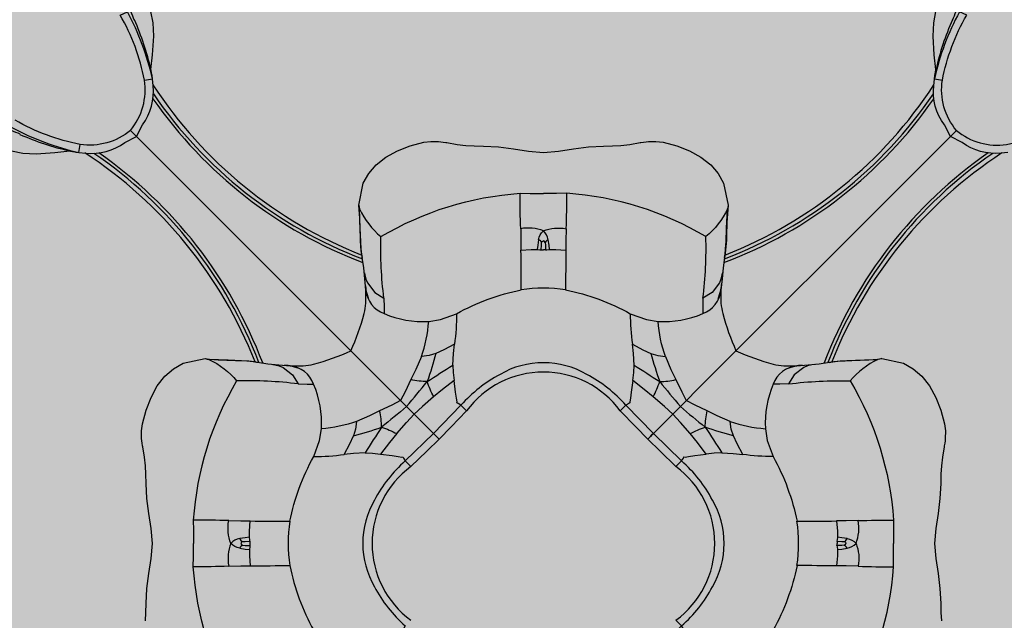
# Model space of a CAD drawing. Units: inches. Extents: x 0 to 287, y 0 to 180.
# Drawn here: x 20 to 22, y 91 to 92 of the extents above; entities that cross this region are included whole.
import ezdxf

# ---------------------------------------------------------------- set-up
doc = ezdxf.new("R2010")
doc.units = ezdxf.units.IN
doc.header["$MEASUREMENT"] = 0
for name, color, linetype in [('GRILLE', 8, 'Continuous'), ('HOUSING', 7, 'Continuous'), ('TWEETER', 2, 'Continuous')]:
    doc.layers.add(name, color=color, linetype=linetype)

# ---------------------------------------------------------------- blocks, each defined once
blk = doc.blocks.new('DRV.19mm.QT.001')
at = {"layer": 'TWEETER'}
h = blk.add_hatch(dxfattribs=at)
h.set_pattern_fill('HEX', color=256, scale=0.25)
h.set_pattern_definition([(0, (-140.56693, -58.91425), (0, 0.054126588), [0.03125, -0.0625]), (120, (-140.56693, -58.91425), (-0.046875, -0.027063294), [0.03125, -0.0625]), (60, (-140.53568, -58.91425), (-0.046875, 0.027063294), [0.03125, -0.0625])])
h.paths.add_polyline_path([(0.3625, -1.1357), (0.3819, -1.1078), (0.4077, -1.0787), (0.431, -1.058), (0.4436, -1.0439, 0.002006), (0.4579, -1.0261), (0.4639, -1.0208), (0.4689, -1.0173, -0.077613), (0.5243, -0.9896, 0.132684), (0.6059, -0.9424), (0.6103, -0.9302, 0.17167), (0.6001, -0.8497), (0.5961, -0.8356), (0.5914, -0.8219, 0.011296), (0.5794, -0.7943), (0.5743, -0.7783), (0.5711, -0.7617), (0.57, -0.7419), (0.5717, -0.7147), (0.5743, -0.6931, -0.005839), (0.5726, -0.6847), (0.5719, -0.6795), (0.5712, -0.6708, 0.155541), (0.2656, -0.4219), (0.2661, -0.4248), (0.267, -0.434), (0.2677, -0.444, 0.023106), (0.2703, -0.495), (0.2635, -0.527), (0.2556, -0.541), (0.2447, -0.5537), (0.2305, -0.565), (0.2136, -0.5741), (0.195, -0.5814), (0.175, -0.5868), (0.1645, -0.588), (0.1536, -0.5878), (0.1503, -0.5875), (0.1466, -0.587), (0.1427, -0.5864), (0.1415, -0.5863), (0.1262, -0.5838), (0.1133, -0.5823), (0.1012, -0.5816), (0.0878, -0.5812), (0.0658, -0.5801), (0.0438, -0.5774), (0.022, -0.5739), (0, -0.5719), (-0.022, -0.5739), (-0.0438, -0.5774), (-0.0658, -0.5801), (-0.0878, -0.5812), (-0.1012, -0.5816), (-0.1133, -0.5823), (-0.1262, -0.5838), (-0.1415, -0.5863), (-0.1449, -0.5868), (-0.1528, -0.5878), (-0.1645, -0.588), (-0.175, -0.5868), (-0.195, -0.5814), (-0.2136, -0.5741), (-0.2305, -0.565), (-0.2447, -0.5537), (-0.2556, -0.541), (-0.2635, -0.527), (-0.2703, -0.495, 0.023106), (-0.2677, -0.444), (-0.267, -0.434), (-0.2661, -0.4248), (-0.2656, -0.4219, 0.155541), (-0.5712, -0.6708), (-0.5719, -0.6795), (-0.5726, -0.6847, -0.005839), (-0.5743, -0.6931), (-0.5717, -0.7147), (-0.57, -0.7419), (-0.5711, -0.7617), (-0.5743, -0.7783), (-0.5794, -0.7943, 0.011296), (-0.5914, -0.8219), (-0.5961, -0.8356), (-0.6001, -0.8497, 0.17167), (-0.6103, -0.9302), (-0.6059, -0.9424, 0.132684), (-0.5243, -0.9896, -0.075231), (-0.4705, -1.0162), (-0.4639, -1.0208), (-0.4579, -1.0261, 0.002006), (-0.4436, -1.0439), (-0.431, -1.058), (-0.4077, -1.0787), (-0.3819, -1.1078), (-0.3625, -1.1357), (-0.3367, -1.1702, -0.052271), (-0.2649, -1.2685), (-0.2552, -1.2913), (-0.2466, -1.3147), (-0.2434, -1.3381), (-0.2461, -1.3592), (-0.2529, -1.3798), (-0.2595, -1.3945), (-0.2655, -1.4052), (-0.271, -1.4129), (-0.2754, -1.4183), (-0.279, -1.4223), (-0.2862, -1.4296), (-0.2978, -1.4417), (-0.3111, -1.4594), (-0.3202, -1.4826), (-0.3212, -1.4853), (-0.322, -1.4875), (-0.3227, -1.491), (-0.3228, -1.4963), (-0.3207, -1.5062), (-0.3182, -1.5154, -0.004745), (-0.3158, -1.5239, 0.233944), (0.3158, -1.5239, -0.004746), (0.3182, -1.5154), (0.3207, -1.5062), (0.3228, -1.4963), (0.3227, -1.491), (0.322, -1.4875), (0.3212, -1.4853), (0.3202, -1.4826), (0.3111, -1.4594), (0.2978, -1.4417), (0.2862, -1.4296), (0.279, -1.4223), (0.2754, -1.4183), (0.271, -1.4129), (0.2655, -1.4052), (0.2595, -1.3945), (0.2529, -1.3798), (0.2461, -1.3592), (0.2434, -1.3381), (0.2466, -1.3147), (0.2552, -1.2913), (0.2649, -1.2685, -0.052271), (0.3367, -1.1702)])
h.paths.add_polyline_path([(1.5239, 0.3158, -0.004745), (1.5154, 0.3182), (1.5062, 0.3207), (1.4963, 0.3228), (1.491, 0.3227), (1.4875, 0.322), (1.4853, 0.3212), (1.4826, 0.3202), (1.4594, 0.3111), (1.4417, 0.2978), (1.4296, 0.2862), (1.4223, 0.279), (1.4183, 0.2754), (1.4129, 0.271), (1.4052, 0.2655), (1.3945, 0.2595), (1.3798, 0.2529), (1.3592, 0.2461), (1.3381, 0.2434), (1.3147, 0.2466), (1.2913, 0.2552), (1.2685, 0.2649, -0.052271), (1.1702, 0.3367), (1.1357, 0.3625), (1.1078, 0.3819), (1.0787, 0.4077), (1.058, 0.431), (1.0439, 0.4436, 0.002006), (1.0261, 0.4579), (1.0208, 0.4639), (1.0173, 0.4689, -0.077613), (0.9896, 0.5243, 0.132684), (0.9424, 0.6059), (0.9302, 0.6103, 0.17167), (0.8497, 0.6001), (0.8356, 0.5961), (0.8219, 0.5914, 0.011296), (0.7943, 0.5794), (0.7783, 0.5743), (0.7617, 0.5711), (0.7419, 0.57), (0.7147, 0.5717), (0.6931, 0.5743, -0.005839), (0.6847, 0.5726), (0.6795, 0.5719), (0.6708, 0.5712, 0.155541), (0.4219, 0.2656), (0.4248, 0.2661), (0.434, 0.267), (0.444, 0.2677, 0.023106), (0.495, 0.2703), (0.527, 0.2635), (0.541, 0.2556), (0.5537, 0.2447), (0.565, 0.2305), (0.5741, 0.2136), (0.5814, 0.195), (0.5868, 0.175), (0.588, 0.1645), (0.5878, 0.1536), (0.5875, 0.1503), (0.587, 0.1466), (0.5864, 0.1427), (0.5863, 0.1415), (0.5838, 0.1262), (0.5823, 0.1133), (0.5816, 0.1012), (0.5812, 0.0878), (0.5801, 0.0658), (0.5774, 0.0438), (0.5739, 0.022), (0.5719, 0), (0.5739, -0.022), (0.5774, -0.0438), (0.5801, -0.0658), (0.5812, -0.0878), (0.5816, -0.1012), (0.5823, -0.1133), (0.5838, -0.1262), (0.5863, -0.1415), (0.5868, -0.1449), (0.5878, -0.1528), (0.588, -0.1645), (0.5868, -0.175), (0.5814, -0.195), (0.5741, -0.2136), (0.565, -0.2305), (0.5537, -0.2447), (0.541, -0.2556), (0.527, -0.2635), (0.495, -0.2703, 0.023106), (0.444, -0.2677), (0.434, -0.267), (0.4248, -0.2661), (0.4219, -0.2656, 0.155541), (0.6708, -0.5712), (0.6795, -0.5719), (0.6847, -0.5726, -0.005839), (0.6931, -0.5743), (0.7147, -0.5717), (0.7419, -0.57), (0.7617, -0.5711), (0.7783, -0.5743), (0.7943, -0.5794, 0.011296), (0.8219, -0.5914), (0.8356, -0.5961), (0.8497, -0.6001, 0.17167), (0.9302, -0.6103), (0.9424, -0.6059, 0.132684), (0.9896, -0.5243, -0.075231), (1.0162, -0.4705), (1.0208, -0.4639), (1.0261, -0.4579, 0.002006), (1.0439, -0.4436), (1.058, -0.431), (1.0787, -0.4077), (1.1078, -0.3819), (1.1357, -0.3625), (1.1702, -0.3367, -0.052271), (1.2685, -0.2649), (1.2913, -0.2552), (1.3147, -0.2466), (1.3381, -0.2434), (1.3592, -0.2461), (1.3798, -0.2529), (1.3945, -0.2595), (1.4052, -0.2655), (1.4129, -0.271), (1.4183, -0.2754), (1.4223, -0.279), (1.4296, -0.2862), (1.4417, -0.2978), (1.4594, -0.3111), (1.4826, -0.3202), (1.4853, -0.3212), (1.4875, -0.322), (1.491, -0.3227), (1.4963, -0.3228), (1.5062, -0.3207), (1.5154, -0.3182, -0.004746), (1.5239, -0.3158, 0.233944)])
h.paths.add_polyline_path([(0.6103, 0.9302), (0.6059, 0.9424, 0.132684), (0.5243, 0.9896, -0.075231), (0.4705, 1.0162), (0.4639, 1.0208), (0.4579, 1.0261, 0.002006), (0.4436, 1.0439), (0.431, 1.058), (0.4077, 1.0787), (0.3819, 1.1078), (0.3625, 1.1357), (0.3367, 1.1702, -0.052271), (0.2649, 1.2685), (0.2552, 1.2913), (0.2466, 1.3147), (0.2434, 1.3381), (0.2461, 1.3592), (0.2529, 1.3798), (0.2595, 1.3945), (0.2655, 1.4052), (0.271, 1.4129), (0.2754, 1.4183), (0.279, 1.4223), (0.2862, 1.4296), (0.2978, 1.4417), (0.3111, 1.4594), (0.3202, 1.4826), (0.3212, 1.4853), (0.322, 1.4875), (0.3227, 1.491), (0.3228, 1.4963), (0.3207, 1.5062), (0.3182, 1.5154, -0.004746), (0.3158, 1.5239, 0.233944), (-0.3158, 1.5239, -0.004745), (-0.3182, 1.5154), (-0.3207, 1.5062), (-0.3228, 1.4963), (-0.3227, 1.491), (-0.322, 1.4875), (-0.3212, 1.4853), (-0.3202, 1.4826), (-0.3111, 1.4594), (-0.2978, 1.4417), (-0.2862, 1.4296), (-0.279, 1.4223), (-0.2754, 1.4183), (-0.271, 1.4129), (-0.2655, 1.4052), (-0.2595, 1.3945), (-0.2529, 1.3798), (-0.2461, 1.3592), (-0.2434, 1.3381), (-0.2466, 1.3147), (-0.2552, 1.2913), (-0.2649, 1.2685, -0.052271), (-0.3367, 1.1702), (-0.3625, 1.1357), (-0.3819, 1.1078), (-0.4077, 1.0787), (-0.431, 1.058), (-0.4436, 1.0439, 0.002006), (-0.4579, 1.0261), (-0.4639, 1.0208), (-0.4689, 1.0173, -0.077613), (-0.5243, 0.9896, 0.132684), (-0.6059, 0.9424), (-0.6103, 0.9302, 0.17167), (-0.6001, 0.8497), (-0.5961, 0.8356), (-0.5914, 0.8219, 0.011296), (-0.5794, 0.7943), (-0.5743, 0.7783), (-0.5711, 0.7617), (-0.57, 0.7419), (-0.5717, 0.7147), (-0.5743, 0.6931, -0.005839), (-0.5726, 0.6847), (-0.5719, 0.6795), (-0.5712, 0.6708, 0.155541), (-0.2656, 0.4219), (-0.2661, 0.4248), (-0.267, 0.434), (-0.2677, 0.444, 0.023106), (-0.2703, 0.495), (-0.2635, 0.527), (-0.2556, 0.541), (-0.2447, 0.5537), (-0.2305, 0.565), (-0.2136, 0.5741), (-0.195, 0.5814), (-0.175, 0.5868), (-0.1645, 0.588), (-0.1536, 0.5878), (-0.1503, 0.5875), (-0.1466, 0.587), (-0.1427, 0.5864), (-0.1415, 0.5863), (-0.1262, 0.5838), (-0.1133, 0.5823), (-0.1012, 0.5816), (-0.0878, 0.5812), (-0.0658, 0.5801), (-0.0438, 0.5774), (-0.022, 0.5739), (0, 0.5719), (0.022, 0.5739), (0.0438, 0.5774), (0.0658, 0.5801), (0.0878, 0.5812), (0.1012, 0.5816), (0.1133, 0.5823), (0.1262, 0.5838), (0.1415, 0.5863), (0.1449, 0.5868), (0.1528, 0.5878), (0.1645, 0.588), (0.175, 0.5868), (0.195, 0.5814), (0.2136, 0.5741), (0.2305, 0.565), (0.2447, 0.5537), (0.2556, 0.541), (0.2635, 0.527), (0.2703, 0.495, 0.023106), (0.2677, 0.444), (0.267, 0.434), (0.2661, 0.4248), (0.2656, 0.4219, 0.155541), (0.5712, 0.6708), (0.5719, 0.6795), (0.5726, 0.6847, -0.005839), (0.5743, 0.6931), (0.5717, 0.7147), (0.57, 0.7419), (0.5711, 0.7617), (0.5743, 0.7783), (0.5794, 0.7943, 0.011296), (0.5914, 0.8219), (0.5961, 0.8356), (0.6001, 0.8497, 0.17167)])
h.paths.add_polyline_path([(-0.5801, 0.0658), (-0.5812, 0.0878), (-0.5816, 0.1012), (-0.5823, 0.1133), (-0.5838, 0.1262), (-0.5863, 0.1415), (-0.5868, 0.1449), (-0.5878, 0.1528), (-0.588, 0.1645), (-0.5868, 0.175), (-0.5814, 0.195), (-0.5741, 0.2136), (-0.565, 0.2305), (-0.5537, 0.2447), (-0.541, 0.2556), (-0.527, 0.2635), (-0.495, 0.2703, 0.023106), (-0.444, 0.2677), (-0.434, 0.267), (-0.4248, 0.2661), (-0.4219, 0.2656, 0.155541), (-0.6708, 0.5712), (-0.6795, 0.5719), (-0.6847, 0.5726, -0.005839), (-0.6931, 0.5743), (-0.7147, 0.5717), (-0.7419, 0.57), (-0.7617, 0.5711), (-0.7783, 0.5743), (-0.7943, 0.5794, 0.011296), (-0.8219, 0.5914), (-0.8356, 0.5961), (-0.8497, 0.6001, 0.17167), (-0.9302, 0.6103), (-0.9424, 0.6059, 0.132684), (-0.9896, 0.5243, -0.075231), (-1.0162, 0.4705), (-1.0208, 0.4639), (-1.0261, 0.4579, 0.002006), (-1.0439, 0.4436), (-1.058, 0.431), (-1.0787, 0.4077), (-1.1078, 0.3819), (-1.1357, 0.3625), (-1.1702, 0.3367, -0.052271), (-1.2685, 0.2649), (-1.2913, 0.2552), (-1.3147, 0.2466), (-1.3381, 0.2434), (-1.3592, 0.2461), (-1.3798, 0.2529), (-1.3945, 0.2595), (-1.4052, 0.2655), (-1.4129, 0.271), (-1.4183, 0.2754), (-1.4223, 0.279), (-1.4296, 0.2862), (-1.4417, 0.2978), (-1.4594, 0.3111), (-1.4826, 0.3202), (-1.4853, 0.3212), (-1.4875, 0.322), (-1.491, 0.3227), (-1.4963, 0.3228), (-1.5062, 0.3207), (-1.5154, 0.3182, -0.004746), (-1.5239, 0.3158, 0.233944), (-1.5239, -0.3158, -0.004745), (-1.5154, -0.3182), (-1.5062, -0.3207), (-1.4963, -0.3228), (-1.491, -0.3227), (-1.4875, -0.322), (-1.4853, -0.3212), (-1.4826, -0.3202), (-1.4594, -0.3111), (-1.4417, -0.2978), (-1.4296, -0.2862), (-1.4223, -0.279), (-1.4183, -0.2754), (-1.4129, -0.271), (-1.4052, -0.2655), (-1.3945, -0.2595), (-1.3798, -0.2529), (-1.3592, -0.2461), (-1.3381, -0.2434), (-1.3147, -0.2466), (-1.2913, -0.2552), (-1.2685, -0.2649, -0.052271), (-1.1702, -0.3367), (-1.1357, -0.3625), (-1.1078, -0.3819), (-1.0787, -0.4077), (-1.058, -0.431), (-1.0439, -0.4436, 0.002006), (-1.0261, -0.4579), (-1.0208, -0.4639), (-1.0173, -0.4689, -0.077613), (-0.9896, -0.5243, 0.132684), (-0.9424, -0.6059), (-0.9302, -0.6103, 0.17167), (-0.8497, -0.6001), (-0.8356, -0.5961), (-0.8219, -0.5914, 0.011296), (-0.7943, -0.5794), (-0.7783, -0.5743), (-0.7617, -0.5711), (-0.7419, -0.57), (-0.7147, -0.5717), (-0.6931, -0.5743, -0.005839), (-0.6847, -0.5726), (-0.6795, -0.5719), (-0.6708, -0.5712, 0.155541), (-0.4219, -0.2656), (-0.4248, -0.2661), (-0.434, -0.267), (-0.444, -0.2677, 0.023106), (-0.495, -0.2703), (-0.527, -0.2635), (-0.541, -0.2556), (-0.5537, -0.2447), (-0.565, -0.2305), (-0.5741, -0.2136), (-0.5814, -0.195), (-0.5868, -0.175), (-0.588, -0.1645), (-0.5878, -0.1536), (-0.5875, -0.1503), (-0.587, -0.1466), (-0.5864, -0.1427), (-0.5863, -0.1415), (-0.5838, -0.1262), (-0.5823, -0.1133), (-0.5816, -0.1012), (-0.5812, -0.0878), (-0.5801, -0.0658), (-0.5774, -0.0438), (-0.5739, -0.022), (-0.5719, 0), (-0.5739, 0.022), (-0.5774, 0.0438)])
h.paths.add_polyline_path([(-0.4269, 1.3319), (-0.4256, 1.3378), (-0.4257, 1.3372), (-0.4244, 1.3433), (-0.4224, 1.3518), (-0.4191, 1.3647), (-0.4181, 1.3734), (-0.4127, 1.3961), (-0.4099, 1.4062), (-0.41, 1.4205), (-0.4163, 1.4313), (-0.4226, 1.4377), (-0.4283, 1.4428), (-0.4371, 1.4462, 0.169631), (-0.6508, 1.1077), (-0.6499, 1.1086, -0.057697), (-0.5787, 1.1795, -0.02699), (-0.5214, 1.2122, 0.243799)])
h.paths.add_polyline_path([(-1.2122, 0.5214, -0.02699), (-1.1795, 0.5787, -0.057697), (-1.1086, 0.6499), (-1.1077, 0.6508, 0.169631), (-1.4462, 0.4371), (-1.4428, 0.4283), (-1.4377, 0.4226), (-1.4313, 0.4163), (-1.4205, 0.41), (-1.4062, 0.4099), (-1.3961, 0.4127), (-1.3734, 0.4181), (-1.3647, 0.4191), (-1.3518, 0.4224), (-1.3433, 0.4244), (-1.3372, 0.4257), (-1.3378, 0.4256), (-1.3319, 0.4269, 0.243799)])
h.paths.add_polyline_path([(0.4371, 1.4462), (0.4283, 1.4428), (0.4226, 1.4377), (0.4163, 1.4313), (0.41, 1.4205), (0.4099, 1.4062), (0.4127, 1.3961), (0.4181, 1.3734), (0.4191, 1.3647), (0.4224, 1.3518), (0.4244, 1.3433), (0.4257, 1.3372), (0.4256, 1.3378), (0.4269, 1.3319, 0.243799), (0.5214, 1.2122, -0.02699), (0.5787, 1.1795, -0.057697), (0.6499, 1.1086), (0.6508, 1.1077, 0.169631)])
h.paths.add_polyline_path([(1.1077, 0.6508), (1.1086, 0.6499, -0.057697), (1.1795, 0.5787, -0.02699), (1.2122, 0.5214, 0.243799), (1.3319, 0.4269), (1.3378, 0.4256), (1.3372, 0.4257), (1.3433, 0.4244), (1.3518, 0.4224), (1.3647, 0.4191), (1.3734, 0.4181), (1.3961, 0.4127), (1.4062, 0.4099), (1.4205, 0.41), (1.4313, 0.4163), (1.4377, 0.4226), (1.4428, 0.4283), (1.4462, 0.4371, 0.169631)])
h.paths.add_polyline_path([(1.4462, -0.4371), (1.4428, -0.4283), (1.4377, -0.4226), (1.4313, -0.4163), (1.4205, -0.41), (1.4062, -0.4099), (1.3961, -0.4127), (1.3734, -0.4181), (1.3647, -0.4191), (1.3518, -0.4224), (1.3433, -0.4244), (1.3372, -0.4257), (1.3378, -0.4256), (1.3319, -0.4269, 0.243799), (1.2122, -0.5214, -0.02699), (1.1795, -0.5787, -0.057697), (1.1086, -0.6499), (1.1077, -0.6508, 0.169631)])
h.paths.add_polyline_path([(-0.5214, -1.2122, -0.02699), (-0.5787, -1.1795, -0.057697), (-0.6499, -1.1086), (-0.6508, -1.1077, 0.169631), (-0.4371, -1.4462), (-0.4283, -1.4428), (-0.4226, -1.4377), (-0.4163, -1.4313), (-0.41, -1.4205), (-0.4099, -1.4062), (-0.4127, -1.3961), (-0.4181, -1.3734), (-0.4191, -1.3647), (-0.4224, -1.3518), (-0.4244, -1.3433), (-0.4257, -1.3372), (-0.4256, -1.3378), (-0.4269, -1.3319, 0.243799)])
h.paths.add_polyline_path([(0.6508, -1.1077), (0.6499, -1.1086, -0.057697), (0.5787, -1.1795, -0.02699), (0.5214, -1.2122, 0.243799), (0.4269, -1.3319), (0.4256, -1.3378), (0.4257, -1.3372), (0.4244, -1.3433), (0.4224, -1.3518), (0.4191, -1.3647), (0.4181, -1.3734), (0.4127, -1.3961), (0.4099, -1.4062), (0.41, -1.4205), (0.4163, -1.4313), (0.4226, -1.4377), (0.4283, -1.4428), (0.4371, -1.4462, 0.169631)])
h.paths.add_polyline_path([(-1.3319, -0.4269), (-1.3378, -0.4256), (-1.3372, -0.4257), (-1.3433, -0.4244), (-1.3518, -0.4224), (-1.3647, -0.4191), (-1.3734, -0.4181), (-1.3961, -0.4127), (-1.4062, -0.4099), (-1.4205, -0.41), (-1.4313, -0.4163), (-1.4377, -0.4226), (-1.4428, -0.4283), (-1.4462, -0.4371, 0.169631), (-1.1077, -0.6508), (-1.1086, -0.6499, -0.057697), (-1.1795, -0.5787, -0.02699), (-1.2122, -0.5214, 0.243799)])
for p, q in [((0.1525, 0.1525), (0.2817, 0.2817)), ((0.1525, -0.1525), (0.2817, -0.2817)), ((0.2817, -0.2817), (0.1525, -0.1525))]:
    blk.add_line(p, q, dxfattribs=at)
for points in [[(0.5743, 0.7783), (0.5711, 0.7617), (0.57, 0.7419), (0.5717, 0.7147), (0.5743, 0.6931, 0.003724), (0.5732, 0.6877), (0.5726, 0.6843), (0.5719, 0.6795), (0.5711, 0.6695, 0.194117), (0.5866, 0.6126), (0.5955, 0.5955), (0.5955, 0.5955), (0.6126, 0.5866, 0.194117), (0.6695, 0.5711), (0.6795, 0.5719), (0.6843, 0.5726), (0.6877, 0.5732, 0.003724), (0.6931, 0.5743), (0.7147, 0.5717), (0.7419, 0.57), (0.7617, 0.5711), (0.7783, 0.5743)], [(0.5987, 0.7654, -0.010992), (0.6094, 0.7915, 0.022065), (0.6086, 0.7779, 0.066892), (0.5719, 0.6795), (0.5836, 0.6777)], [(0.5955, 0.5955), (0.6042, 0.6042, -0.214392), (0.5836, 0.6777, -0.082099), (0.6192, 0.7729)], [(0.6042, 0.6042, 0.214392), (0.6777, 0.5836, 0.082099), (0.7729, 0.6192), (0.7779, 0.6086), (0.8227, 0.6307), (0.8636, 0.6511), (0.906, 0.6636), (0.9439, 0.6703), (0.9797, 0.6752), (0.9787, 0.6864), (1.0112, 0.6881), (1.0432, 0.6915), (1.0683, 0.7015), (1.0935, 0.711), (1.1198, 0.7161), (1.1215, 0.7047), (1.1419, 0.7077), (1.154, 0.7083)], [(0.6777, 0.5836), (0.6795, 0.5719, 0.066892), (0.7779, 0.6086, 0.022065), (0.7915, 0.6094, -0.010992), (0.7654, 0.5987)], [(-0.1133, 0.5823), (-0.1012, 0.5816), (-0.0878, 0.5812), (-0.0658, 0.5801), (-0.0438, 0.5774), (-0.022, 0.5739), (0, 0.5719), (0.022, 0.5739), (0.0438, 0.5774), (0.0658, 0.5801), (0.0878, 0.5812), (0.1012, 0.5816), (0.1133, 0.5823), (0.1262, 0.5838), (0.1415, 0.5863), (0.1427, 0.5864), (0.1466, 0.587), (0.1503, 0.5875), (0.1536, 0.5878), (0.1645, 0.588), (0.175, 0.5868), (0.195, 0.5814), (0.2136, 0.5741), (0.2305, 0.565), (0.2447, 0.5537), (0.2556, 0.541), (0.2635, 0.527), (0.2703, 0.495, 0.023106), (0.2677, 0.444), (0.267, 0.434), (0.2661, 0.4248), (0.2652, 0.42), (0.265, 0.4185), (0.2629, 0.4033), (0.2615, 0.3873), (0.2597, 0.3705), (0.2597, 0.3516, 0.027156), (0.2623, 0.3362, 0.038579), (0.2817, 0.2817, 0.038579), (0.3362, 0.2623, 0.027156), (0.3516, 0.2597), (0.3705, 0.2597), (0.3873, 0.2615), (0.4033, 0.2629), (0.4185, 0.265), (0.42, 0.2652), (0.4248, 0.2661), (0.434, 0.267), (0.444, 0.2677, 0.023106), (0.495, 0.2703), (0.527, 0.2635), (0.541, 0.2556), (0.5537, 0.2447), (0.565, 0.2305), (0.5741, 0.2136), (0.5814, 0.195), (0.5868, 0.175), (0.588, 0.1645), (0.5878, 0.1536), (0.5875, 0.1503), (0.587, 0.1466), (0.5864, 0.1427), (0.5863, 0.1415), (0.5838, 0.1262), (0.5823, 0.1133), (0.5816, 0.1012), (0.5812, 0.0878), (0.5801, 0.0658), (0.5774, 0.0438), (0.5739, 0.022), (0.5719, 0), (0.5739, -0.022), (0.5774, -0.0438), (0.5801, -0.0658), (0.5812, -0.0878), (0.5816, -0.1012), (0.5823, -0.1133), (0.5838, -0.1262), (0.5863, -0.1415), (0.5864, -0.1427), (0.587, -0.1466), (0.5875, -0.1503), (0.5878, -0.1536), (0.588, -0.1645), (0.5868, -0.175), (0.5814, -0.195), (0.5741, -0.2136), (0.565, -0.2305), (0.5537, -0.2447), (0.541, -0.2556), (0.527, -0.2635), (0.495, -0.2703, 0.023106), (0.444, -0.2677), (0.434, -0.267), (0.4248, -0.2661), (0.42, -0.2652), (0.4185, -0.265), (0.4033, -0.2629), (0.3873, -0.2615), (0.3705, -0.2597), (0.3516, -0.2597, 0.027156), (0.3362, -0.2623, 0.038579), (0.2817, -0.2817, 0.038579), (0.2623, -0.3362, 0.027156), (0.2597, -0.3516), (0.2597, -0.3705), (0.2615, -0.3873), (0.2629, -0.4033), (0.265, -0.4185), (0.2652, -0.42), (0.2661, -0.4248), (0.267, -0.434), (0.2677, -0.444, 0.023106), (0.2703, -0.495), (0.2635, -0.527), (0.2556, -0.541), (0.2447, -0.5537), (0.2305, -0.565), (0.2136, -0.5741), (0.195, -0.5814), (0.175, -0.5868), (0.1645, -0.588), (0.1536, -0.5878), (0.1503, -0.5875), (0.1466, -0.587), (0.1427, -0.5864), (0.1415, -0.5863), (0.1262, -0.5838), (0.1133, -0.5823), (0.1012, -0.5816), (0.0878, -0.5812), (0.0658, -0.5801), (0.0438, -0.5774), (0.022, -0.5739), (0, -0.5719), (-0.022, -0.5739), (-0.0438, -0.5774), (-0.0658, -0.5801), (-0.0878, -0.5812), (-0.1012, -0.5816), (-0.1133, -0.5823)], [(-0.2619, 0.3959), (-0.2612, 0.3928), (-0.2596, 0.3865), (-0.2575, 0.381), (-0.2467, 0.367), (-0.2334, 0.3586, -0.037281), (-0.2377, 0.4488, -0.117558), (-0.034, 0.5122)], [(-0.0071, 0.4442, -0.169667), (0, 0.4573, 0.140845), (-0.0333, 0.4604, -0.015632), (-0.034, 0.5122), (-0.0192, 0.5121), (0, 0.5119)], [(0.0071, 0.4442, 0.169667), (0, 0.4573, -0.140845), (0.0333, 0.4604, 0.015632), (0.034, 0.5122), (0.0192, 0.5121), (0, 0.5119)], [(0.2619, 0.3959), (0.2612, 0.3928), (0.2596, 0.3865), (0.2575, 0.381), (0.2467, 0.367), (0.2334, 0.3586, 0.037281), (0.2377, 0.4488, 0.117558), (0.034, 0.5122)], [(0.2703, 0.495), (0.2697, 0.4918), (0.2691, 0.4893, -0.111507), (0.2377, 0.4488)], [(-0.0026, 0.4401, 0.205328), (-0.0071, 0.4442), (-0.0084, 0.4365), (-0.009, 0.4301)], [(0, 0.4426, 0.26006), (-0.0026, 0.4401), (-0.0028, 0.4364), (-0.0032, 0.4294)], [(0, 0.4296), (-0.0012, 0.4295), (-0.0032, 0.4294), (-0.0052, 0.4297), (-0.009, 0.4301), (-0.0181, 0.4301), (-0.0329, 0.4288, -0.003155), (-0.0324, 0.371, 0.075357), (-0.1271, 0.3361), (-0.1507, 0.3275), (-0.1678, 0.3247)], [(0.009, 0.4301), (0.0181, 0.4301), (0.0329, 0.4288, 0.003155), (0.0324, 0.371, -0.075357), (0.1271, 0.3361, 0.039979), (0.1302, 0.2915), (0.1456, 0.2833), (0.1572, 0.278, 0.016813), (0.1701, 0.2368, 0.062484), (0.1938, 0.2396), (0.1866, 0.2544), (0.1785, 0.2733, -0.068931), (0.1678, 0.3247, 0.113742), (0.2331, 0.3362)], [(0.2334, 0.3586), (0.2332, 0.3458), (0.2331, 0.3362, 0.285219), (0.2597, 0.3705)], [(0, 0.2644, 0.132315), (-0.0634, 0.2473, 0.090276), (-0.1206, 0.2022), (-0.1248, 0.2048), (-0.1266, 0.2055), (-0.1263, 0.2073), (-0.1274, 0.2124), (-0.1284, 0.2215), (-0.1308, 0.2383)], [(0.1607, 0.2145), (0.1769, 0.2005), (0.1893, 0.1893), (0.2003, 0.2003, -0.007322), (0.1701, 0.2368, -0.001638), (0.1327, 0.261), (0.1322, 0.2499), (0.1308, 0.2383), (0.1284, 0.2215), (0.1274, 0.2124), (0.1263, 0.2073), (0.1266, 0.2055), (0.1248, 0.2048), (0.1206, 0.2022, 0.090276), (0.0634, 0.2473, 0.132315), (0, 0.2644)], [(0.3959, 0.2619), (0.3928, 0.2612), (0.3865, 0.2596), (0.381, 0.2575), (0.367, 0.2467), (0.3586, 0.2334, -0.037281), (0.4488, 0.2377, -0.117558), (0.5122, 0.034)], [(0.495, 0.2703), (0.4918, 0.2697), (0.4893, 0.2691, 0.111507), (0.4488, 0.2377)], [(0.1608, 0.1608), (0.1206, 0.2022), (0.1124, 0.1938, 0.50637), (-0.1124, 0.1938)], [(0.1701, 0.2368, -0.032393), (0.1607, 0.2145), (0.1475, 0.2254), (0.1308, 0.2383)], [(0.3586, 0.2334), (0.3458, 0.2332), (0.3362, 0.2331, 0.113742), (0.3247, 0.1678), (0.3275, 0.1507), (0.3361, 0.1271, -0.075357), (0.371, 0.0324, 0.003155), (0.4288, 0.0329), (0.4301, 0.0181), (0.4301, 0.009), (0.4297, 0.0052), (0.4294, 0.0032), (0.4364, 0.0028), (0.4401, 0.0026, -0.26006), (0.4426, 0)], [(0.1608, 0.1608, 0.001374), (0.1525, 0.1525), (0.135, 0.1708), (0.1124, 0.1938)], [(0.2145, 0.1607), (0.2005, 0.1769), (0.1893, 0.1893), (0.2003, 0.2003, 0.007322), (0.2368, 0.1701)], [(0.3361, 0.1271, -0.039979), (0.2915, 0.1302), (0.2833, 0.1456), (0.278, 0.1572, -0.016813), (0.2368, 0.1701, -0.062484), (0.2396, 0.1938)], [(0.1608, 0.1608), (0.2022, 0.1206), (0.1938, 0.1124), (0.1708, 0.135), (0.1525, 0.1525, 0.001374), (0.1608, 0.1608)], [(0.2644, 0, 0.132315), (0.2473, 0.0634, 0.090276), (0.2022, 0.1206), (0.2048, 0.1248), (0.2055, 0.1266), (0.2073, 0.1263), (0.2124, 0.1274), (0.2215, 0.1284), (0.2383, 0.1308), (0.2254, 0.1475), (0.2145, 0.1607, -0.032393), (0.2368, 0.1701, 0.001638), (0.261, 0.1327), (0.2499, 0.1322), (0.2383, 0.1308)], [(0.1608, -0.1608), (0.2022, -0.1206), (0.1938, -0.1124, 0.50637), (0.1938, 0.1124)], [(0.4442, 0.0071, -0.169667), (0.4573, 0, 0.140845), (0.4604, 0.0333, -0.015632), (0.5122, 0.034), (0.5121, 0.0192), (0.5119, 0)], [(0.4401, 0.0026, 0.205328), (0.4442, 0.0071), (0.4365, 0.0084), (0.4301, 0.009)], [(0.4301, -0.009), (0.4301, -0.0181), (0.4288, -0.0329, 0.003155), (0.371, -0.0324, -0.075357), (0.3361, -0.1271, 0.039979), (0.2915, -0.1302), (0.2833, -0.1456), (0.278, -0.1572, 0.016813), (0.2368, -0.1701, 0.007322), (0.2003, -0.2003), (0.1893, -0.1893), (0.2005, -0.1769), (0.2145, -0.1607, 0.032393), (0.2368, -0.1701)], [(0.2145, -0.1607), (0.2254, -0.1475), (0.2383, -0.1308), (0.2215, -0.1284), (0.2124, -0.1274), (0.2073, -0.1263), (0.2055, -0.1266), (0.2048, -0.1248), (0.2022, -0.1206, 0.090276), (0.2473, -0.0634, 0.132315), (0.2644, 0)], [(0.4442, -0.0071, 0.169667), (0.4573, 0, -0.140845), (0.4604, -0.0333, 0.015632), (0.5122, -0.034), (0.5121, -0.0192), (0.5119, 0)], [(0.3959, -0.2619), (0.3928, -0.2612), (0.3865, -0.2596), (0.381, -0.2575), (0.367, -0.2467), (0.3586, -0.2334, 0.037281), (0.4488, -0.2377, 0.117558), (0.5122, -0.034)], [(0.1608, -0.1608, 0.001374), (0.1525, -0.1525), (0.1708, -0.135), (0.1938, -0.1124)], [(0.2383, -0.1308), (0.2499, -0.1322), (0.261, -0.1327, 0.001638), (0.2368, -0.1701, 0.062484), (0.2396, -0.1938), (0.222, -0.2024), (0.2089, -0.2089)], [(0.1608, -0.1608), (0.1206, -0.2022), (0.1124, -0.1938), (0.135, -0.1708), (0.1525, -0.1525, 0.001374), (0.1608, -0.1608)], [(0.278, -0.1572), (0.2748, -0.1673), (0.2733, -0.1785, -0.068931), (0.3247, -0.1678, 0.113742), (0.3362, -0.2331)], [(-0.1608, -0.1608), (-0.1206, -0.2022), (-0.1124, -0.1938, 0.50637), (0.1124, -0.1938)], [(-0.009, -0.4301), (-0.0181, -0.4301), (-0.0329, -0.4288, 0.003155), (-0.0324, -0.371, -0.075357), (-0.1271, -0.3361, 0.039979), (-0.1302, -0.2915), (-0.1456, -0.2833), (-0.1572, -0.278, 0.016813), (-0.1701, -0.2368, 0.007322), (-0.2003, -0.2003), (-0.1893, -0.1893), (-0.1769, -0.2005), (-0.1607, -0.2145, 0.032393), (-0.1701, -0.2368)], [(0.1607, -0.2145), (0.1769, -0.2005), (0.1893, -0.1893), (0.2003, -0.2003, 0.007322), (0.1701, -0.2368)], [(-0.1607, -0.2145), (-0.1475, -0.2254), (-0.1308, -0.2383), (-0.1284, -0.2215), (-0.1274, -0.2124), (-0.1263, -0.2073), (-0.1266, -0.2055), (-0.1248, -0.2048), (-0.1206, -0.2022, 0.090276), (-0.0634, -0.2473, 0.132315), (0, -0.2644)], [(0, -0.2644, 0.132315), (0.0634, -0.2473, 0.090276), (0.1206, -0.2022), (0.1248, -0.2048), (0.1266, -0.2055), (0.1263, -0.2073), (0.1274, -0.2124), (0.1284, -0.2215), (0.1308, -0.2383), (0.1475, -0.2254), (0.1607, -0.2145, -0.032393), (0.1701, -0.2368, 0.001638), (0.1327, -0.261), (0.1322, -0.2499), (0.1308, -0.2383)], [(0.1271, -0.3361, -0.039979), (0.1302, -0.2915), (0.1456, -0.2833), (0.1572, -0.278, -0.016813), (0.1701, -0.2368, -0.062484), (0.1938, -0.2396)], [(0.5719, -0.6795), (0.5711, -0.6695, -0.194117), (0.5866, -0.6126), (0.5955, -0.5955), (0.5955, -0.5955), (0.6126, -0.5866, -0.194117), (0.6695, -0.5711), (0.6795, -0.5719), (0.6843, -0.5726), (0.6877, -0.5732, -0.003724), (0.6931, -0.5743), (0.7147, -0.5717), (0.7419, -0.57), (0.7617, -0.5711), (0.7783, -0.5743)], [(0.3586, -0.2334), (0.3458, -0.2332), (0.3362, -0.2331, 0.285219), (0.3705, -0.2597)], [(0.495, -0.2703), (0.4918, -0.2697), (0.4893, -0.2691, -0.111507), (0.4488, -0.2377)], [(0.2334, -0.3586), (0.2332, -0.3458), (0.2331, -0.3362, 0.113742), (0.1678, -0.3247), (0.1507, -0.3275), (0.1271, -0.3361, -0.075357), (0.0324, -0.371, 0.003155), (0.0329, -0.4288), (0.0181, -0.4301), (0.009, -0.4301), (0.0052, -0.4297), (0.0032, -0.4294), (0.0028, -0.4364), (0.0026, -0.4401, -0.26006), (0, -0.4426)], [(-0.2619, -0.3959), (-0.2612, -0.3928), (-0.2596, -0.3865), (-0.2575, -0.381), (-0.2467, -0.367), (-0.2334, -0.3586, 0.037281), (-0.2377, -0.4488, 0.117558), (-0.034, -0.5122)], [(0.2619, -0.3959), (0.2612, -0.3928), (0.2596, -0.3865), (0.2575, -0.381), (0.2467, -0.367), (0.2334, -0.3586, -0.037281), (0.2377, -0.4488, -0.117558), (0.034, -0.5122)], [(0.0026, -0.4401, 0.205328), (0.0071, -0.4442), (0.0084, -0.4365), (0.009, -0.4301)], [(-0.0071, -0.4442, 0.169667), (0, -0.4573, -0.140845), (-0.0333, -0.4604, 0.015632), (-0.034, -0.5122), (-0.0192, -0.5121), (0, -0.5119)], [(0.0071, -0.4442, -0.169667), (0, -0.4573, 0.140845), (0.0333, -0.4604, -0.015632), (0.034, -0.5122), (0.0192, -0.5121), (0, -0.5119)], [(0.2703, -0.495), (0.2697, -0.4918), (0.2691, -0.4893, 0.111507), (0.2377, -0.4488)], [(0.7654, -0.5987, -0.010992), (0.7915, -0.6094, 0.022065), (0.7779, -0.6086, 0.066892), (0.6795, -0.5719), (0.6777, -0.5836)], [(0.6042, -0.6042, -0.214392), (0.6777, -0.5836, -0.082099), (0.7729, -0.6192), (0.7779, -0.6086), (0.8227, -0.6307), (0.8636, -0.6511), (0.906, -0.6636), (0.9439, -0.6703), (0.9797, -0.6752), (0.9787, -0.6864), (1.0112, -0.6881), (1.0432, -0.6915), (1.0683, -0.7015), (1.0935, -0.711), (1.1198, -0.7161), (1.1215, -0.7047), (1.1419, -0.7077), (1.154, -0.7083)], [(0.5955, -0.5955), (0.6042, -0.6042, 0.214392), (0.5836, -0.6777, 0.082099), (0.6192, -0.7729)]]:
    blk.add_lwpolyline(points, format="xyb", dxfattribs=at)
at = {"layer": 'TWEETER', "flags": 128}
for points in [[(0.5954, 0.5954), (0.5475, 0.5475), (0.438, 0.438), (0.3285, 0.3285), (0.2817, 0.2817)], [(0.5954, -0.5954), (0.5475, -0.5475), (0.438, -0.438), (0.3285, -0.3285), (0.2817, -0.2817)]]:
    blk.add_lwpolyline(points, dxfattribs=at)
at = {"layer": 'TWEETER'}
for points in [[(0.2649, 0.4182), (0.2657, 0.4232), (0.2665, 0.4309), (0.2672, 0.4415), (0.268, 0.461), (0.2691, 0.4893)], [(-0.0333, 0.4604), (-0.033, 0.4427), (-0.0329, 0.4288)], [(0.0333, 0.4604), (0.033, 0.4427), (0.0329, 0.4288)], [(0.0032, 0.4294), (0.0012, 0.4295), (0, 0.4296)], [(0.1271, 0.3361), (0.1507, 0.3275), (0.1678, 0.3247)], [(0.1327, 0.261), (0.1316, 0.2778), (0.1302, 0.2915)], [(0.1785, 0.2733), (0.1673, 0.2748), (0.1572, 0.278)], [(0.4182, 0.2649), (0.4232, 0.2657), (0.4309, 0.2665), (0.4415, 0.2672), (0.461, 0.268), (0.4893, 0.2691)], [(0.278, 0.1572), (0.2748, 0.1673), (0.2733, 0.1785), (0.2544, 0.1866), (0.2396, 0.1938), (0.222, 0.2024), (0.2089, 0.2089), (0.2024, 0.222), (0.1938, 0.2396)], [(0.261, 0.1327), (0.2778, 0.1316), (0.2915, 0.1302)], [(0.4604, 0.0333), (0.4427, 0.033), (0.4288, 0.0329)], [(0.4294, 0.0032), (0.4295, 0.0012), (0.4296, 0)], [(0.4294, -0.0032), (0.4295, -0.0012), (0.4296, 0)], [(0.4604, -0.0333), (0.4427, -0.033), (0.4288, -0.0329)], [(0.3361, -0.1271), (0.3275, -0.1507), (0.3247, -0.1678)], [(0.261, -0.1327), (0.2778, -0.1316), (0.2915, -0.1302)], [(0.2733, -0.1785), (0.2544, -0.1866), (0.2396, -0.1938)], [(0.1572, -0.278), (0.1673, -0.2748), (0.1785, -0.2733), (0.1866, -0.2544), (0.1938, -0.2396), (0.2024, -0.222), (0.2089, -0.2089)], [(0.1327, -0.261), (0.1316, -0.2778), (0.1302, -0.2915)], [(0.4182, -0.2649), (0.4232, -0.2657), (0.4309, -0.2665), (0.4415, -0.2672), (0.461, -0.268), (0.4893, -0.2691)], [(-0.0333, -0.4604), (-0.033, -0.4427), (-0.0329, -0.4288)], [(-0.0032, -0.4294), (-0.0012, -0.4295), (0, -0.4296)], [(0.0032, -0.4294), (0.0012, -0.4295), (0, -0.4296)], [(0.0333, -0.4604), (0.033, -0.4427), (0.0329, -0.4288)], [(0.2649, -0.4182), (0.2657, -0.4232), (0.2665, -0.4309), (0.2672, -0.4415), (0.268, -0.461), (0.2691, -0.4893)]]:
    blk.add_lwpolyline(points, dxfattribs=at)
for points in [[(0.0071, 0.4442, 0.205328), (0.0026, 0.4401), (0.0028, 0.4364), (0.0032, 0.4294), (0.0052, 0.4297), (0.009, 0.4301), (0.0084, 0.4365)], [(0.4442, -0.0071, 0.205328), (0.4401, -0.0026), (0.4364, -0.0028), (0.4294, -0.0032), (0.4297, -0.0052), (0.4301, -0.009), (0.4365, -0.0084)], [(-0.0071, -0.4442, 0.205328), (-0.0026, -0.4401), (-0.0028, -0.4364), (-0.0032, -0.4294), (-0.0052, -0.4297), (-0.009, -0.4301), (-0.0084, -0.4365)]]:
    blk.add_lwpolyline(points, format="xyb", close=True, dxfattribs=at)
blk.add_circle((0, 0), 2.0965, dxfattribs=at)
for centre, radius, start, end in [((0.9339, 0.6146), 0.368, 155.7314, 167.6926), ((0.028, 1.0257), 0.6489, 291.4763, 326.8403), ((0.0303, 1.0268), 0.6589, 290.7756, 325.1802), ((0.0319, 1.0259), 0.6526, 290.9053, 325.6453), ((0.6146, 0.9339), 0.368, 282.3074, 294.2686), ((1.0268, 0.0303), 0.6589, 124.8198, 159.2244), ((1.0259, 0.0319), 0.6526, 124.3547, 159.0947), ((1.0257, 0.028), 0.6489, 123.1597, 158.5237), ((-0.0009, 0.439), 0.00371, 17.3741, 75.6839), ((-0.0878, 0.4139), 0.3502, 352.4885, 354.2264), ((0, 0.1597), 0.2137, 81.2724, 98.7276), ((-0.788, 0.6712), 1.09, 343.2664, 343.988), ((0.3748, 0.2188), 0.0412, 95.9764, 159.653), ((0.6712, -0.788), 1.09, 106.012, 106.7336), ((0.4139, -0.0878), 0.3502, 95.7736, 97.5115), ((0.3376, 0.3585), 0.1911, 250.3493, 266.1221), ((0.1597, 0), 0.2137, 351.2724, 8.7276), ((0.439, 0.0009), 0.00371, 287.3741, 345.6839), ((0.6712, 0.788), 1.09, 253.2664, 253.988), ((0.3585, -0.3376), 0.1911, 160.3493, 176.1221), ((0.4139, 0.0878), 0.3502, 262.4885, 264.2264), ((1.0268, -0.0303), 0.6589, 200.7756, 235.1802), ((1.0259, -0.0319), 0.6526, 200.9053, 235.6453), ((1.0257, -0.028), 0.6489, 201.4763, 236.8403), ((0.2188, -0.3748), 0.0412, 5.9765, 69.653), ((-0.788, -0.6712), 1.09, 16.012, 16.7336), ((0, -0.1597), 0.2137, 261.2724, 278.7276), ((-0.0878, -0.4139), 0.3502, 5.7736, 7.5115), ((0.0303, -1.0268), 0.6589, 34.8198, 69.2244), ((0.0319, -1.0259), 0.6526, 34.3547, 69.0947), ((0.028, -1.0257), 0.6489, 33.1597, 68.5237), ((0.0009, -0.439), 0.00371, 197.3741, 255.6839), ((0.6146, -0.9339), 0.368, 65.7314, 77.6926)]:
    blk.add_arc(centre, radius, start, end, dxfattribs=at)

msp = doc.modelspace()

# ---------------------------------------------------------------- hatches: boundary and pattern name
at = {"layer": 'GRILLE'}
h = msp.add_hatch(dxfattribs=at)
h.set_pattern_fill('HEX', color=256)
h.set_pattern_definition([(0, (-425.44738, 343.99827), (0, 0.21650635), [0.125, -0.25]), (120, (-425.44738, 343.99827), (-0.1875, -0.108253175), [0.125, -0.25]), (60, (-425.32238, 343.99827), (-0.1875, 0.108253175), [0.125, -0.25])])
h.paths.add_polyline_path([(56.6612, 87.4347), (56.6612, 95.2497), (17.9712, 95.2497), (17.9712, 87.4347)])

# ---------------------------------------------------------------- linework, layer by layer
at = {"layer": 'HOUSING'}
msp.add_circle((20.9412, 91.3422), 1.825, dxfattribs=at)

# ---------------------------------------------------------------- block references
at = {"layer": 'TWEETER', "rotation": 90}
msp.add_blockref('DRV.19mm.QT.001', (20.9412, 91.3422), dxfattribs=at)

doc.saveas('drawing.dxf')
